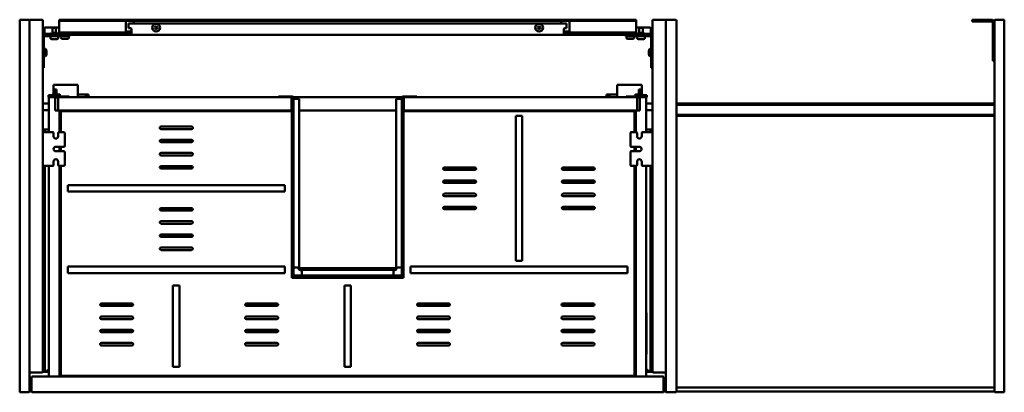
# Model space of a CAD drawing. Units: millimetres. Extents: x 451 to 1649, y 1258 to 1712.
import ezdxf

# ---------------------------------------------------------------- set-up
doc = ezdxf.new("R2010")
doc.units = ezdxf.units.MM
doc.header["$LTSCALE"] = 10
doc.layers.add('Visible Edges(Svedbergs)', color=7, linetype='Continuous', lineweight=50)

msp = doc.modelspace()

# ---------------------------------------------------------------- linework, layer by layer
at = {"layer": 'Visible Edges(Svedbergs)'}
for p, q in [((451, 1710.5), (451, 1259.5)), ((462, 1711.5), (452, 1711.5)), ((463, 1283.5), (463, 1710.5)), ((463, 1259.5), (463, 1710.5)), ((464, 1711.5), (478, 1711.5)), ((479, 1710.5), (479, 1283.5)), ((482, 1702.1), (499, 1702.1)), ((495.1, 1701.5), (490.9, 1701.5)), ((490.9, 1701.5), (490.9, 1695.5)), ((495.1, 1701.5), (495.1, 1695.5)), ((499, 1711.5), (504, 1711.5)), ((499, 1711.5), (499, 1710.2)), ((504, 1710.2), (499, 1710.2)), ((499, 1709), (499, 1710.2)), ((499, 1698.3), (499, 1709)), ((504, 1711.5), (846, 1711.5)), ((504, 1710.2), (846, 1710.2)), ((580, 1709), (580, 1710.2)), ((580, 1698.3), (580, 1709)), ((583.5, 1706.8), (583.5, 1701.3)), ((583.5, 1706.8), (586, 1706.8)), ((586, 1701.3), (583.5, 1701.3)), ((586, 1706.8), (1114, 1706.8)), ((590, 1710.2), (590, 1709)), ((590, 1709), (590, 1706.8)), ((615.4, 1702.8), (616.4, 1702.8)), ((615.8, 1701.8), (615.4, 1702.6)), ((615.4, 1700.9), (615.8, 1701.8)), ((616.4, 1702.8), (616.9, 1703.6)), ((617.1, 1703.6), (617.6, 1702.8)), ((617.6, 1702.8), (618.6, 1702.8)), ((618.6, 1702.6), (618.2, 1701.8)), ((618.2, 1701.8), (618.6, 1700.9)), ((846, 1711.5), (850, 1711.5)), ((846, 1710.2), (846, 1711.5)), ((850, 1710.2), (846, 1710.2)), ((850, 1710.2), (850, 1711.5)), ((850, 1711.5), (854, 1711.5)), ((854, 1710.2), (850, 1710.2)), ((854, 1711.5), (854, 1710.2)), ((854, 1711.5), (1196, 1711.5)), ((854, 1710.2), (1196, 1710.2)), ((1081.4, 1702.8), (1082.4, 1702.8)), ((1081.8, 1701.8), (1081.4, 1702.6)), ((1081.4, 1700.9), (1081.8, 1701.8)), ((1082.4, 1702.8), (1082.9, 1703.6)), ((1083.1, 1703.6), (1083.6, 1702.8)), ((1083.6, 1702.8), (1084.6, 1702.8)), ((1084.6, 1702.6), (1084.2, 1701.8)), ((1084.2, 1701.8), (1084.6, 1700.9)), ((1110, 1709), (1110, 1710.2)), ((1110, 1706.8), (1110, 1709)), ((1116.5, 1706.8), (1114, 1706.8)), ((1114, 1701.3), (1116.5, 1701.3)), ((1116.5, 1706.8), (1116.5, 1701.3)), ((1120, 1710.2), (1120, 1709)), ((1120, 1709), (1120, 1698.3)), ((1196, 1711.5), (1201, 1711.5)), ((1201, 1710.2), (1196, 1710.2)), ((1201, 1710.2), (1201, 1711.5)), ((1201, 1710.2), (1201, 1709)), ((1201, 1709), (1201, 1698.3)), ((1201, 1702.1), (1218, 1702.1)), ((1209.1, 1701.5), (1204.9, 1701.5)), ((1204.9, 1701.5), (1204.9, 1695.5)), ((1209.1, 1701.5), (1209.1, 1695.5)), ((1221, 1710.5), (1221, 1283.5)), ((1236, 1711.5), (1222, 1711.5)), ((1237, 1283.5), (1237, 1710.5)), ((1237, 1710.5), (1237, 1259.5)), ((1249, 1711.5), (1238, 1711.5)), ((1250, 1259.5), (1250, 1710.5)), ((1610, 1711.5), (1611, 1711.5)), ((1610, 1711.5), (1610, 1709.5)), ((1611, 1709.5), (1610, 1709.5)), ((1617.2, 1711.5), (1611, 1711.5)), ((1611, 1709.5), (1617.2, 1709.5)), ((1617.2, 1711.5), (1618.2, 1711.5)), ((1618.2, 1709.5), (1617.2, 1709.5)), ((1618.2, 1709.5), (1618.2, 1711.5)), ((1618.2, 1711.5), (1623.8, 1711.5)), ((1623.8, 1709.5), (1618.2, 1709.5)), ((1623.8, 1711.5), (1624.8, 1711.5)), ((1623.8, 1711.5), (1623.8, 1709.5)), ((1624.8, 1709.5), (1623.8, 1709.5)), ((1633, 1711.5), (1624.8, 1711.5)), ((1624.8, 1709.5), (1633, 1709.5)), ((1635, 1694.2), (1635, 1707.5)), ((1637, 1710.5), (1637, 1259.5)), ((1648, 1711.5), (1638, 1711.5)), ((1649, 1259.5), (1649, 1710.5)), ((480.5, 1663), (480.5, 1690)), ((481, 1695.3), (481, 1701.1)), ((481, 1694.2), (481, 1695.3)), ((481, 1694.2), (482, 1694.2)), ((481, 1694.2), (481, 1693)), ((482, 1693), (481, 1693)), ((482, 1694.2), (586, 1694.2)), ((586, 1693), (482, 1693)), ((482, 1691.5), (501.8, 1691.5)), ((488.3, 1691.5), (488.3, 1689.5)), ((496.4, 1695.5), (489.6, 1695.5)), ((497.8, 1691.5), (497.8, 1689.5)), ((499, 1698.3), (499, 1695.8)), ((499, 1695.8), (580.1, 1695.8)), ((501.2, 1691.5), (501.2, 1689.8)), ((511.8, 1691.5), (501.8, 1691.5)), ((503.9, 1695.8), (503.9, 1694.2)), ((508.1, 1695.8), (508.1, 1694.2)), ((510.7, 1691.5), (510.7, 1689.8)), ((511.8, 1691.5), (511.8, 1693)), ((580, 1698.3), (580, 1695.9)), ((580.1, 1697), (581, 1697)), ((581, 1695.8), (580.1, 1695.8)), ((581, 1697), (587, 1697)), ((587, 1695.8), (581, 1695.8)), ((587, 1694.2), (586, 1694.2)), ((586, 1693), (587, 1693)), ((587, 1700.3), (587, 1695.5)), ((587, 1693), (587, 1695.5)), ((1113, 1693), (587, 1693)), ((616.4, 1700.8), (615.4, 1700.8)), ((616.9, 1699.9), (616.4, 1700.8)), ((617.6, 1700.8), (617.1, 1699.9)), ((618.6, 1700.8), (617.6, 1700.8)), ((1082.4, 1700.8), (1081.4, 1700.8)), ((1082.9, 1699.9), (1082.4, 1700.8)), ((1083.6, 1700.8), (1083.1, 1699.9)), ((1084.6, 1700.8), (1083.6, 1700.8)), ((1113, 1695.5), (1113, 1700.3)), ((1113, 1697), (1119, 1697)), ((1119, 1695.8), (1113, 1695.8)), ((1113, 1695.5), (1113, 1693)), ((1114, 1694.2), (1113, 1694.2)), ((1113, 1693), (1114, 1693)), ((1114, 1694.2), (1218, 1694.2)), ((1218, 1693), (1114, 1693)), ((1119, 1697), (1119.9, 1697)), ((1119.9, 1695.8), (1119, 1695.8)), ((1119.9, 1695.8), (1201, 1695.8)), ((1120, 1695.9), (1120, 1698.3)), ((1188.2, 1693), (1188.2, 1691.5)), ((1198.2, 1691.5), (1188.2, 1691.5)), ((1189.2, 1691.5), (1189.2, 1689.8)), ((1191.9, 1695.8), (1191.9, 1694.2)), ((1196.1, 1695.8), (1196.1, 1694.2)), ((1198.2, 1691.5), (1218, 1691.5)), ((1198.7, 1691.5), (1198.7, 1689.8)), ((1201, 1695.8), (1201, 1698.3)), ((1202.2, 1691.5), (1202.2, 1689.5)), ((1210.4, 1695.5), (1203.6, 1695.5)), ((1211.8, 1691.5), (1211.8, 1689.5)), ((1218, 1694.2), (1219, 1694.2)), ((1219, 1693), (1218, 1693)), ((1219, 1701.1), (1219, 1695.3)), ((1219, 1695.3), (1219, 1694.2)), ((1219, 1693), (1219, 1694.2)), ((1219.5, 1690), (1219.5, 1663)), ((1635, 1693.2), (1635, 1694.2)), ((1635, 1693.2), (1637, 1693.2)), ((1635, 1687.8), (1635, 1693.2)), ((496.1, 1687.8), (490, 1687.8)), ((509, 1688.1), (502.9, 1688.1)), ((1197, 1688.1), (1190.9, 1688.1)), ((1210, 1687.8), (1204, 1687.8)), ((1635, 1686.8), (1635, 1687.8)), ((1637, 1687.8), (1635, 1687.8)), ((1635, 1678.2), (1635, 1686.8)), ((1635, 1677.2), (1635, 1678.2)), ((1635, 1677.2), (1637, 1677.2)), ((1635, 1671.8), (1635, 1677.2)), ((482.2, 1676), (480.5, 1676)), ((482.2, 1667), (480.5, 1667)), ((482.2, 1676), (482.2, 1667)), ((483.7, 1673.4), (483.7, 1669.6)), ((1216.3, 1669.6), (1216.3, 1673.4)), ((1217.8, 1667), (1217.8, 1676)), ((1217.8, 1676), (1219.5, 1676)), ((1217.8, 1667), (1219.5, 1667)), ((1635, 1670.8), (1635, 1671.8)), ((1637, 1671.8), (1635, 1671.8)), ((1635, 1662.5), (1635, 1670.8)), ((480.5, 1663), (480.5, 1653)), ((1219.5, 1653), (1219.5, 1663)), ((1635, 1661.5), (1635, 1662.5)), ((1635, 1661.5), (1637, 1661.5)), ((479, 1653), (480.5, 1653)), ((1219.5, 1653), (1221, 1653)), ((493.9, 1632.5), (492.2, 1632.5)), ((492.2, 1626.5), (492.2, 1632.5)), ((493.9, 1632.5), (520.2, 1632.5)), ((521.9, 1632.5), (520.2, 1632.5)), ((521.9, 1620.4), (521.9, 1632.5)), ((1178.1, 1620.4), (1178.1, 1632.5)), ((1178.1, 1632.5), (1179.8, 1632.5)), ((1206.1, 1632.5), (1179.8, 1632.5)), ((1206.1, 1632.5), (1207.8, 1632.5)), ((1207.8, 1626.5), (1207.8, 1632.5)), ((486.1, 1619.6), (499.8, 1621)), ((486.1, 1619.6), (486.1, 1619.5)), ((486.1, 1619.5), (486.1, 1617.5)), ((486.1, 1619.5), (487.4, 1619.5)), ((487.4, 1617.5), (486.1, 1617.5)), ((486.6, 1617.5), (486.6, 1574.7)), ((498.5, 1619.5), (487.4, 1619.5)), ((498.5, 1617.5), (487.4, 1617.5)), ((490.4, 1617.5), (490.4, 1617.3)), ((490.4, 1617.3), (494.3, 1617.3)), ((490.5, 1617.3), (490.5, 1617.5)), ((492, 1620.2), (492, 1626.5)), ((492, 1626.5), (493.8, 1626.5)), ((493.8, 1620.4), (493.8, 1626.5)), ((493.9, 1626.5), (493.8, 1626.5)), ((495.3, 1626.5), (493.9, 1626.5)), ((494.1, 1617.3), (494.1, 1617.5)), ((494.3, 1617.3), (494.3, 1601.3)), ((495.3, 1626.5), (495.9, 1626.5)), ((498.7, 1617.3), (495.5, 1617.3)), ((495.9, 1620.6), (495.9, 1626.5)), ((495.9, 1617.1), (495.9, 1617.3)), ((496.5, 1617.3), (496.5, 1617.1)), ((498.5, 1619.5), (499.8, 1619.5)), ((499.8, 1617.5), (498.5, 1617.5)), ((780.7, 1617.3), (498.7, 1617.3)), ((499.8, 1621), (499.8, 1620.5)), ((499.8, 1619.5), (499.8, 1620.5)), ((499.8, 1617.5), (499.8, 1619.5)), ((499.8, 1618.1), (508.2, 1618.1)), ((511.2, 1618.1), (508.2, 1618.1)), ((511.2, 1617.3), (511.2, 1618.1)), ((765.9, 1617.5), (511.2, 1617.5)), ((531.4, 1620.5), (521.9, 1620.5)), ((521.9, 1618.7), (521.9, 1620.4)), ((521.9, 1618.7), (521.9, 1617.5)), ((531.4, 1620.5), (534.9, 1620.5)), ((531.4, 1620.5), (531.4, 1618.7)), ((531.4, 1618.7), (531.4, 1617.5)), ((533.6, 1618.9), (533.6, 1617.5)), ((534.9, 1618.9), (533.6, 1618.9)), ((534.9, 1618.9), (534.9, 1620.5)), ((534.9, 1618.9), (534.9, 1617.5)), ((765.9, 1618.2), (782.4, 1618.2)), ((765.9, 1618.2), (765.9, 1617.3)), ((780.7, 1617.3), (782.4, 1617.3)), ((782.2, 1617.3), (783.3, 1616.2)), ((916.2, 1617.5), (783.8, 1617.5)), ((916, 1617.3), (784, 1617.3)), ((916.7, 1616.2), (917.8, 1617.3)), ((917.6, 1618.2), (934.1, 1618.2)), ((917.6, 1617.3), (919.3, 1617.3)), ((1201.3, 1617.3), (919.3, 1617.3)), ((934.1, 1618.2), (934.1, 1617.3)), ((1188.8, 1617.5), (934.1, 1617.5)), ((1168.6, 1620.5), (1165.1, 1620.5)), ((1165.1, 1618.9), (1165.1, 1620.5)), ((1165.1, 1618.9), (1166.4, 1618.9)), ((1165.1, 1618.9), (1165.1, 1617.5)), ((1166.4, 1618.9), (1166.4, 1617.5)), ((1168.6, 1620.5), (1178.1, 1620.5)), ((1168.6, 1620.5), (1168.6, 1618.7)), ((1168.6, 1618.7), (1168.6, 1617.5)), ((1178.1, 1618.7), (1178.1, 1620.4)), ((1178.1, 1618.7), (1178.1, 1617.5)), ((1188.8, 1617.3), (1188.8, 1618.1)), ((1188.8, 1618.1), (1191.8, 1618.1)), ((1200.2, 1618.1), (1191.8, 1618.1)), ((1200.2, 1621), (1200.2, 1620.5)), ((1213.9, 1619.6), (1200.2, 1621)), ((1200.2, 1619.5), (1200.2, 1620.5)), ((1200.2, 1617.5), (1200.2, 1619.5)), ((1201.5, 1619.5), (1200.2, 1619.5)), ((1200.2, 1617.5), (1201.5, 1617.5)), ((1201.3, 1617.3), (1204.5, 1617.3)), ((1201.5, 1619.5), (1212.6, 1619.5)), ((1201.5, 1617.5), (1212.6, 1617.5)), ((1203.5, 1617.1), (1203.5, 1617.3)), ((1204.7, 1626.5), (1204.2, 1626.5)), ((1204.2, 1620.6), (1204.2, 1626.5)), ((1204.2, 1617.1), (1204.2, 1617.3)), ((1204.7, 1626.5), (1206.1, 1626.5)), ((1209.6, 1617.3), (1205.7, 1617.3)), ((1205.7, 1617.3), (1205.7, 1601.3)), ((1205.9, 1617.3), (1205.9, 1617.5)), ((1206.1, 1626.5), (1206.2, 1626.5)), ((1206.2, 1620.4), (1206.2, 1626.5)), ((1208, 1626.5), (1206.2, 1626.5)), ((1208, 1620.2), (1208, 1626.5)), ((1209.5, 1617.3), (1209.5, 1617.5)), ((1209.6, 1617.5), (1209.6, 1617.3)), ((1213.9, 1619.5), (1212.6, 1619.5)), ((1212.6, 1617.5), (1213.9, 1617.5)), ((1213.4, 1617.5), (1213.4, 1574.7)), ((1213.9, 1619.6), (1213.9, 1619.5)), ((1213.9, 1619.5), (1213.9, 1617.5)), ((486.6, 1609.5), (479, 1609.5)), ((494.3, 1617.1), (494.3, 1601.3)), ((497.4, 1617.1), (494.3, 1617.1)), ((497.7, 1616.8), (497.7, 1601.6)), ((781.7, 1602.3), (781.7, 1616.3)), ((783.3, 1616.4), (783.3, 1401.2)), ((784.2, 1616.4), (784.2, 1401.2)), ((785.1, 1615.4), (784.2, 1615.4)), ((789.3, 1615.4), (785.1, 1615.4)), ((789.3, 1615.4), (791.1, 1615.4)), ((791.1, 1615.4), (791.1, 1410.2)), ((908.9, 1410.2), (908.9, 1615.4)), ((908.9, 1615.4), (910.7, 1615.4)), ((914.9, 1615.4), (910.7, 1615.4)), ((915.8, 1615.4), (914.9, 1615.4)), ((915.8, 1401.2), (915.8, 1616.4)), ((916.7, 1401.2), (916.7, 1616.4)), ((918.3, 1616.3), (918.3, 1602.3)), ((1202.3, 1616.8), (1202.3, 1601.6)), ((1202.6, 1617.1), (1205.7, 1617.1)), ((1205.7, 1617.1), (1205.7, 1601.3)), ((1221, 1609.5), (1213.4, 1609.5)), ((1636, 1609.5), (1251, 1609.5)), ((1636, 1608), (1251, 1608)), ((486.6, 1601.5), (480, 1601.5)), ((494.3, 1601.3), (498.4, 1601.3)), ((497.4, 1601.3), (494.3, 1601.3)), ((497.7, 1601.6), (497.7, 1601.3)), ((498.4, 1601.3), (499.4, 1601.3)), ((499.4, 1574.7), (499.4, 1601.3)), ((499.4, 1601.3), (780.7, 1601.3)), ((501, 1574.7), (501, 1600.5)), ((501, 1600.5), (782, 1600.5)), ((782, 1397.5), (782, 1600.5)), ((791.1, 1601.3), (908.9, 1601.3)), ((918, 1600.5), (918, 1397.5)), ((918, 1600.5), (1199, 1600.5)), ((919.3, 1601.3), (1200.6, 1601.3)), ((1054.5, 1594.5), (1062.5, 1594.5)), ((1054.5, 1594.5), (1054.5, 1418.5)), ((1062.5, 1418.5), (1062.5, 1594.5)), ((1199, 1600.5), (1199, 1574.7)), ((1201.6, 1601.3), (1200.6, 1601.3)), ((1200.6, 1574.7), (1200.6, 1601.3)), ((1205.7, 1601.3), (1201.6, 1601.3)), ((1202.3, 1601.6), (1202.3, 1601.3)), ((1202.6, 1601.3), (1205.7, 1601.3)), ((1220, 1601.5), (1213.4, 1601.5)), ((1251, 1596), (1636, 1596)), ((1636, 1594.5), (1251, 1594.5)), ((623, 1581.5), (660, 1581.5)), ((479, 1578), (480.8, 1578)), ((481.5, 1577), (479, 1577)), ((483, 1574.7), (479, 1574.7)), ((480.8, 1578), (483.8, 1578)), ((480.8, 1578), (480.8, 1577.7)), ((480.8, 1577.7), (480.8, 1577)), ((480.8, 1574.7), (480.8, 1576.3)), ((481.5, 1577), (481.5, 1576.8)), ((481.5, 1576.8), (481.5, 1574.7)), ((483, 1574.7), (491.3, 1574.7)), ((483.8, 1578), (486.6, 1578)), ((492.3, 1569.7), (492.3, 1573.7)), ((497.8, 1573.7), (497.8, 1569.7)), ((498.8, 1574.7), (505, 1574.7)), ((506, 1573.7), (506, 1558.1)), ((660, 1578.5), (623, 1578.5)), ((1194, 1558.1), (1194, 1573.7)), ((1195, 1574.7), (1201.2, 1574.7)), ((1202.2, 1569.7), (1202.2, 1573.7)), ((1207.8, 1573.7), (1207.8, 1569.7)), ((1208.8, 1574.7), (1217, 1574.7)), ((1216.2, 1578), (1213.4, 1578)), ((1219.2, 1578), (1216.2, 1578)), ((1217, 1574.7), (1221, 1574.7)), ((1218.5, 1577), (1218.5, 1576.8)), ((1218.5, 1577), (1221, 1577)), ((1218.5, 1576.8), (1218.5, 1574.7)), ((1219.2, 1578), (1219.2, 1577.7)), ((1221, 1578), (1219.2, 1578)), ((1219.2, 1577.7), (1219.2, 1577)), ((1219.2, 1574.7), (1219.2, 1576.3)), ((623, 1565.5), (660, 1565.5)), ((660, 1562.5), (623, 1562.5)), ((495, 1557.1), (505, 1557.1)), ((505, 1551.6), (495, 1551.6)), ((499.4, 1551.6), (499.4, 1557.1)), ((501, 1551.6), (501, 1557.1)), ((506, 1550.6), (506, 1535)), ((623, 1549.5), (660, 1549.5)), ((660, 1546.5), (623, 1546.5)), ((1194, 1535), (1194, 1550.6)), ((1195, 1557.1), (1205, 1557.1)), ((1205, 1551.6), (1195, 1551.6)), ((1199, 1557.1), (1199, 1551.6)), ((1200.6, 1551.6), (1200.6, 1557.1)), ((483, 1534), (479, 1534)), ((480.8, 1534), (480.8, 1289.2)), ((481.5, 1534), (481.5, 1285.7)), ((491.3, 1534), (483, 1534)), ((486.6, 1534), (486.6, 1277.5)), ((492.3, 1535), (492.3, 1539)), ((497.8, 1539), (497.8, 1535)), ((505, 1534), (498.8, 1534)), ((499.4, 1277.5), (499.4, 1534)), ((501, 1278.5), (501, 1534)), ((623, 1533.5), (660, 1533.5)), ((1201.2, 1534), (1195, 1534)), ((1199, 1534), (1199, 1278.5)), ((1200.6, 1277.5), (1200.6, 1534)), ((1202.2, 1535), (1202.2, 1539)), ((1207.8, 1539), (1207.8, 1535)), ((1217, 1534), (1208.8, 1534)), ((1213.4, 1534), (1213.4, 1277.5)), ((1217, 1534), (1221, 1534)), ((1218.5, 1534), (1218.5, 1285.7)), ((1219.2, 1534), (1219.2, 1289.2)), ((660, 1530.5), (623, 1530.5)), ((967.7, 1532), (1004.8, 1532)), ((1004.8, 1529), (967.7, 1529)), ((1112.2, 1532), (1149.2, 1532)), ((1149.2, 1529), (1112.2, 1529)), ((773.5, 1510.5), (509.5, 1510.5)), ((509.5, 1502.5), (509.5, 1510.5)), ((773.5, 1510.5), (773.5, 1502.5)), ((967.7, 1516), (1004.8, 1516)), ((1004.8, 1513), (967.7, 1513)), ((1112.2, 1516), (1149.2, 1516)), ((1149.2, 1513), (1112.2, 1513)), ((509.5, 1502.5), (773.5, 1502.5)), ((967.7, 1500), (1004.8, 1500)), ((1112.2, 1500), (1149.2, 1500)), ((1004.8, 1497), (967.7, 1497)), ((1149.2, 1497), (1112.2, 1497)), ((623, 1482.5), (660, 1482.5)), ((660, 1479.5), (623, 1479.5)), ((967.7, 1484), (1004.8, 1484)), ((1004.8, 1481), (967.7, 1481)), ((1112.2, 1484), (1149.2, 1484)), ((1149.2, 1481), (1112.2, 1481)), ((623, 1466.5), (660, 1466.5)), ((660, 1463.5), (623, 1463.5)), ((623, 1450.5), (660, 1450.5)), ((660, 1447.5), (623, 1447.5)), ((623, 1434.5), (660, 1434.5)), ((660, 1431.5), (623, 1431.5)), ((1062.5, 1418.5), (1054.5, 1418.5)), ((773.5, 1411.5), (509.5, 1411.5)), ((509.5, 1403.5), (509.5, 1411.5)), ((509.5, 1403.5), (773.5, 1403.5)), ((773.5, 1411.5), (773.5, 1403.5)), ((784.2, 1410.2), (785.1, 1410.2)), ((785.1, 1410.2), (789.3, 1410.2)), ((791.1, 1410.2), (789.3, 1410.2)), ((909.9, 1409.5), (790.1, 1409.5)), ((794.1, 1406.5), (794, 1406.5)), ((794.1, 1405.4), (794.1, 1407.2)), ((794.1, 1407.2), (905.9, 1407.2)), ((794.1, 1405.4), (794.1, 1401.2)), ((905.9, 1407.2), (905.9, 1405.4)), ((906, 1406.5), (905.9, 1406.5)), ((905.9, 1401.2), (905.9, 1405.4)), ((910.7, 1410.2), (908.9, 1410.2)), ((910.7, 1410.2), (914.9, 1410.2)), ((914.9, 1410.2), (915.8, 1410.2)), ((1190.5, 1411.5), (926.5, 1411.5)), ((926.5, 1403.5), (926.5, 1411.5)), ((926.5, 1403.5), (1190.5, 1403.5)), ((1190.5, 1411.5), (1190.5, 1403.5)), ((918, 1397.5), (782, 1397.5)), ((785.1, 1400.3), (914.9, 1400.3)), ((785.1, 1399.4), (914.9, 1399.4)), ((794.1, 1401.2), (794.1, 1400.3)), ((905.9, 1400.3), (905.9, 1401.2)), ((637.5, 1388.5), (645.5, 1388.5)), ((637.5, 1388.5), (637.5, 1289.5)), ((645.5, 1289.5), (645.5, 1388.5)), ((846, 1388.5), (854, 1388.5)), ((846, 1388.5), (846, 1289.5)), ((854, 1289.5), (854, 1388.5)), ((550.5, 1366.5), (587.5, 1366.5)), ((727, 1366.5), (764, 1366.5)), ((936, 1366.5), (973, 1366.5)), ((1111.8, 1366.5), (1148.8, 1366.5)), ((486.5, 1355), (486.6, 1355)), ((486.5, 1355), (486.5, 1305)), ((587.5, 1363.5), (550.5, 1363.5)), ((764, 1363.5), (727, 1363.5)), ((973, 1363.5), (936, 1363.5)), ((1148.8, 1363.5), (1111.8, 1363.5)), ((1213.5, 1355), (1213.4, 1355)), ((1213.5, 1355), (1213.5, 1305)), ((550.5, 1350.5), (587.5, 1350.5)), ((587.5, 1347.5), (550.5, 1347.5)), ((727, 1350.5), (764, 1350.5)), ((764, 1347.5), (727, 1347.5)), ((936, 1350.5), (973, 1350.5)), ((973, 1347.5), (936, 1347.5)), ((1111.8, 1350.5), (1148.8, 1350.5)), ((1148.8, 1347.5), (1111.8, 1347.5)), ((550.5, 1334.5), (587.5, 1334.5)), ((587.5, 1331.5), (550.5, 1331.5)), ((727, 1334.5), (764, 1334.5)), ((764, 1331.5), (727, 1331.5)), ((936, 1334.5), (973, 1334.5)), ((973, 1331.5), (936, 1331.5)), ((1111.8, 1334.5), (1148.8, 1334.5)), ((1148.8, 1331.5), (1111.8, 1331.5)), ((550.5, 1318.5), (587.5, 1318.5)), ((727, 1318.5), (764, 1318.5)), ((936, 1318.5), (973, 1318.5)), ((1111.8, 1318.5), (1148.8, 1318.5)), ((499.8, 1314.1), (499.4, 1314.1)), ((500.8, 1313), (500.8, 1313.1)), ((500.8, 1295.2), (500.8, 1313)), ((587.5, 1315.5), (550.5, 1315.5)), ((764, 1315.5), (727, 1315.5)), ((973, 1315.5), (936, 1315.5)), ((1148.8, 1315.5), (1111.8, 1315.5)), ((1199.2, 1313), (1199.2, 1313.1)), ((1199.2, 1295.2), (1199.2, 1313)), ((1200.2, 1314.1), (1200.6, 1314.1)), ((486.5, 1305), (486.6, 1305)), ((499.4, 1294.1), (499.8, 1294.1)), ((500.8, 1295.1), (500.8, 1295.2)), ((1199.2, 1295.1), (1199.2, 1295.2)), ((1200.6, 1294.1), (1200.2, 1294.1)), ((1213.5, 1305), (1213.4, 1305)), ((478, 1282.5), (464, 1282.5)), ((480.8, 1289.2), (479, 1289.2)), ((481.5, 1285.5), (479, 1285.5)), ((479, 1284.5), (480.8, 1284.5)), ((480, 1283.5), (486.6, 1283.5)), ((480.8, 1289.2), (480.8, 1288)), ((480.8, 1286.2), (480.8, 1288)), ((480.8, 1285.5), (480.8, 1284.8)), ((480.8, 1284.8), (480.8, 1284.5)), ((480.8, 1284.5), (483.8, 1284.5)), ((481.5, 1285.7), (481.5, 1285.5)), ((483.8, 1284.5), (484.4, 1284.5)), ((484.4, 1284.5), (486.5, 1286.5)), ((486.5, 1286.5), (486.6, 1286.5)), ((645.5, 1289.5), (637.5, 1289.5)), ((854, 1289.5), (846, 1289.5)), ((1213.5, 1286.5), (1213.4, 1286.5)), ((1213.4, 1283.5), (1220, 1283.5)), ((1215.6, 1284.5), (1213.5, 1286.5)), ((1216.2, 1284.5), (1215.6, 1284.5)), ((1219.2, 1284.5), (1216.2, 1284.5)), ((1218.5, 1285.7), (1218.5, 1285.5)), ((1218.5, 1285.5), (1221, 1285.5)), ((1219.2, 1289.2), (1219.2, 1288)), ((1219.2, 1289.2), (1221, 1289.2)), ((1219.2, 1286.2), (1219.2, 1288)), ((1219.2, 1285.5), (1219.2, 1284.8)), ((1219.2, 1284.8), (1219.2, 1284.5)), ((1221, 1284.5), (1219.2, 1284.5)), ((1222, 1282.5), (1236, 1282.5)), ((465.5, 1276.5), (465.5, 1259.5)), ((1233.5, 1277.5), (466.5, 1277.5)), ((1199, 1278.5), (501, 1278.5)), ((1234.5, 1259.5), (1234.5, 1276.5)), ((452, 1258.5), (462, 1258.5)), ((464, 1259.5), (465.5, 1259.5)), ((466.5, 1258.5), (1233.5, 1258.5)), ((1234.5, 1259.5), (1236, 1259.5)), ((1238, 1258.5), (1249, 1258.5)), ((1251, 1264.5), (1636, 1264.5)), ((1251, 1259.5), (1636, 1259.5)), ((1638, 1258.5), (1648, 1258.5))]:
    msp.add_line(p, q, dxfattribs=at)
for centre in [(617, 1701.8), (1083, 1701.8)]:
    msp.add_circle(centre, 4.75, dxfattribs=at)
for centre, radius, start, end in [((452, 1710.5), 1, 90, 180), ((462, 1710.5), 1, 0, 90), ((464, 1710.5), 1, 90, 180), ((478, 1710.5), 1, 0, 90), ((586, 1700.3), 1, 0, 90), ((615.4, 1702.7), 0.1, 90, 210), ((617, 1703.5), 0.1, 30, 150), ((618.6, 1702.7), 0.1, 330, 90), ((1081.4, 1702.7), 0.1, 90, 210), ((1083, 1703.5), 0.1, 30, 150), ((1084.6, 1702.7), 0.1, 330, 90), ((1114, 1700.3), 1, 90, 180), ((1222, 1710.5), 1, 90, 180), ((1236, 1710.5), 1, 0, 90), ((1238, 1710.5), 1, 90, 180), ((1249, 1710.5), 1, 0, 90), ((1633, 1707.5), 4, 0, 90), ((1633, 1707.5), 2, 0, 90), ((1638, 1710.5), 1, 90, 180), ((1648, 1710.5), 1, 0, 90), ((482, 1690), 3, 90, 180), ((482, 1690), 1.5, 90, 180), ((490, 1689.5), 1.7, 180, 270), ((488.4, 1695.5), 1.25, 270, 0), ((496.1, 1689.5), 1.7, 270, 0), ((497.6, 1695.5), 1.25, 180, 270), ((502.9, 1689.8), 1.7, 180, 270), ((509, 1689.8), 1.7, 270, 0), ((615.4, 1700.8), 0.1, 150, 270), ((617, 1700), 0.1, 210, 330), ((618.6, 1700.8), 0.1, 270, 30), ((1081.4, 1700.8), 0.1, 150, 270), ((1083, 1700), 0.1, 210, 330), ((1084.6, 1700.8), 0.1, 270, 30), ((1190.9, 1689.8), 1.7, 180, 270), ((1197, 1689.8), 1.7, 270, 0), ((1204, 1689.5), 1.7, 180, 270), ((1202.4, 1695.5), 1.25, 270, 0), ((1210, 1689.5), 1.7, 270, 0), ((1211.6, 1695.5), 1.25, 180, 270), ((1218, 1690), 3, 0, 90), ((1218, 1690), 1.5, 0, 90), ((480.7, 1673.4), 3, 0, 60), ((480.7, 1669.6), 3, 300, 0), ((1219.3, 1673.4), 3, 120, 180), ((1219.3, 1669.6), 3, 180, 240), ((495.5, 1616.9), 1.2, 150, 170.4059), ((495.5, 1616.9), 0.4, 90, 150), ((498.7, 1616.3), 1, 90, 180), ((780.7, 1616.3), 1, 0, 90), ((782.4, 1616.4), 1.8, 0, 90), ((782.4, 1616.4), 0.9, 0, 90), ((917.6, 1616.4), 1.8, 90, 180), ((917.6, 1616.4), 0.9, 90, 180), ((919.3, 1616.3), 1, 90, 180), ((1201.3, 1616.3), 1, 0, 90), ((1204.5, 1616.9), 0.4, 30, 90), ((1204.5, 1616.9), 1.2, 9.5941, 30), ((497.4, 1616.8), 0.3, 0, 90), ((1202.6, 1616.8), 0.3, 90, 180), ((1251, 1608.5), 1, 90, 180), ((1251, 1607), 1, 90, 180), ((1636, 1608.5), 1, 0, 90), ((1636, 1607), 1, 0, 90), ((480, 1600.5), 1, 90, 180), ((497.4, 1601.6), 0.3, 270, 0), ((498.7, 1602.3), 1, 180, 270), ((780.7, 1602.3), 1, 270, 0), ((919.3, 1602.3), 1, 180, 270), ((1201.3, 1602.3), 1, 270, 0), ((1202.6, 1601.6), 0.3, 180, 270), ((1220, 1600.5), 1, 0, 90), ((1251, 1597), 1, 180, 270), ((1251, 1593.5), 1, 90, 180), ((1636, 1597), 1, 270, 0), ((1636, 1593.5), 1, 0, 90), ((623, 1580), 1.5, 90, 270), ((660, 1580), 1.5, 270, 90), ((491.3, 1573.7), 1, 0, 90), ((495, 1569.7), 2.75, 180, 0), ((498.8, 1573.7), 1, 90, 180), ((505, 1573.7), 1, 0, 90), ((1195, 1573.7), 1, 90, 180), ((1201.2, 1573.7), 1, 0, 90), ((1205, 1569.7), 2.75, 180, 0), ((1208.8, 1573.7), 1, 90, 180), ((505, 1558.1), 1, 270, 0), ((623, 1564), 1.5, 90, 270), ((660, 1564), 1.5, 270, 90), ((1195, 1558.1), 1, 180, 270), ((495, 1554.3), 2.75, 90, 270), ((505, 1550.6), 1, 0, 90), ((623, 1548), 1.5, 90, 270), ((660, 1548), 1.5, 270, 90), ((1195, 1550.6), 1, 90, 180), ((1205, 1554.3), 2.75, 270, 90), ((491.3, 1535), 1, 270, 0), ((495, 1539), 2.75, 0, 180), ((498.8, 1535), 1, 180, 270), ((505, 1535), 1, 270, 0), ((623, 1532), 1.5, 90, 270), ((660, 1532), 1.5, 270, 90), ((1195, 1535), 1, 180, 270), ((1201.2, 1535), 1, 270, 0), ((1205, 1539), 2.75, 0, 180), ((1208.8, 1535), 1, 180, 270), ((967.7, 1530.5), 1.5, 90, 270), ((1004.8, 1530.5), 1.5, 270, 90), ((1112.2, 1530.5), 1.5, 90, 270), ((1149.2, 1530.5), 1.5, 270, 90), ((967.7, 1514.5), 1.5, 90, 270), ((1004.8, 1514.5), 1.5, 270, 90), ((1112.2, 1514.5), 1.5, 90, 270), ((1149.2, 1514.5), 1.5, 270, 90), ((967.7, 1498.5), 1.5, 90, 270), ((1004.8, 1498.5), 1.5, 270, 90), ((1112.2, 1498.5), 1.5, 90, 270), ((1149.2, 1498.5), 1.5, 270, 90), ((623, 1481), 1.5, 90, 270), ((660, 1481), 1.5, 270, 90), ((967.7, 1482.5), 1.5, 90, 270), ((1004.8, 1482.5), 1.5, 270, 90), ((1112.2, 1482.5), 1.5, 90, 270), ((1149.2, 1482.5), 1.5, 270, 90), ((623, 1465), 1.5, 90, 270), ((660, 1465), 1.5, 270, 90), ((623, 1449), 1.5, 90, 270), ((660, 1449), 1.5, 270, 90), ((623, 1433), 1.5, 90, 270), ((660, 1433), 1.5, 270, 90), ((794, 1410.5), 4, 184.5616, 270), ((906, 1410.5), 4, 270, 355.4384), ((785.1, 1401.2), 1.8, 180, 270), ((785.1, 1401.2), 0.9, 180, 270), ((914.9, 1401.2), 1.8, 270, 0), ((914.9, 1401.2), 0.9, 270, 0), ((550.5, 1365), 1.5, 90, 270), ((587.5, 1365), 1.5, 270, 90), ((727, 1365), 1.5, 90, 270), ((764, 1365), 1.5, 270, 90), ((936, 1365), 1.5, 90, 270), ((973, 1365), 1.5, 270, 90), ((1111.8, 1365), 1.5, 90, 270), ((1148.8, 1365), 1.5, 270, 90), ((550.5, 1349), 1.5, 90, 270), ((587.5, 1349), 1.5, 270, 90), ((727, 1349), 1.5, 90, 270), ((764, 1349), 1.5, 270, 90), ((936, 1349), 1.5, 90, 270), ((973, 1349), 1.5, 270, 90), ((1111.8, 1349), 1.5, 90, 270), ((1148.8, 1349), 1.5, 270, 90), ((550.5, 1333), 1.5, 90, 270), ((587.5, 1333), 1.5, 270, 90), ((727, 1333), 1.5, 90, 270), ((764, 1333), 1.5, 270, 90), ((936, 1333), 1.5, 90, 270), ((973, 1333), 1.5, 270, 90), ((1111.8, 1333), 1.5, 90, 270), ((1148.8, 1333), 1.5, 270, 90), ((550.5, 1317), 1.5, 90, 270), ((587.5, 1317), 1.5, 270, 90), ((727, 1317), 1.5, 90, 270), ((764, 1317), 1.5, 270, 90), ((936, 1317), 1.5, 90, 270), ((973, 1317), 1.5, 270, 90), ((1111.8, 1317), 1.5, 90, 270), ((1148.8, 1317), 1.5, 270, 90), ((499.8, 1313.1), 1, 0, 90), ((1200.2, 1313.1), 1, 90, 180), ((499.8, 1295.1), 1, 270, 0), ((1200.2, 1295.1), 1, 180, 270), ((464, 1283.5), 1, 180, 270), ((478, 1283.5), 1, 270, 0), ((480, 1284.5), 1, 180, 270), ((1220, 1284.5), 1, 270, 0), ((1222, 1283.5), 1, 180, 270), ((1236, 1283.5), 1, 270, 0), ((466.5, 1276.5), 1, 90, 180), ((1233.5, 1276.5), 1, 0, 90), ((452, 1259.5), 1, 180, 270), ((462, 1259.5), 1, 270, 0), ((464, 1260.5), 1, 180, 270), ((466.5, 1259.5), 1, 180, 270), ((1233.5, 1259.5), 1, 270, 0), ((1236, 1260.5), 1, 270, 0), ((1238, 1259.5), 1, 180, 270), ((1249, 1259.5), 1, 270, 0), ((1251, 1265.5), 1, 180, 270), ((1251, 1260.5), 1, 180, 270), ((1636, 1265.5), 1, 270, 0), ((1636, 1260.5), 1, 270, 0), ((1638, 1259.5), 1, 180, 270), ((1648, 1259.5), 1, 270, 0)]:
    msp.add_arc(centre, radius, start, end, dxfattribs=at)
for centre, major_axis, ratio, start_param, end_param in [((482, 1701.1), (-1, 0), 0.984808, 4.712389, 6.283185), ((1218, 1701.1), (1, 0), 0.984808, 0, 1.570796), ((482.2, 1572), (0, -5), 0.555556, 3.402544, 3.676777), ((1217.8, 1572), (0, -5), 0.555556, 2.606408, 2.880641), ((482.2, 1290.5), (0, -5), 0.555556, 5.748001, 6.022234), ((1217.8, 1290.5), (0, -5), 0.555556, 0.260952, 0.535185)]:
    msp.add_ellipse(centre, major_axis=major_axis, ratio=ratio, start_param=start_param, end_param=end_param, dxfattribs=at)
for points, knots in [([(580, 1697.2), (580, 1697.2), (580, 1697.1), (580, 1697.1), (580, 1697.1), (580.1, 1697.1), (580.1, 1697), (580.1, 1697)], [0.14540135, 0.14540135, 0.14540135, 0.14540135, 0.15282419, 0.15282419, 0.18235888, 0.18235888, 0.19869276, 0.19869276, 0.19869276, 0.19869276]), ([(580.1, 1695.8), (580.1, 1695.8), (580.1, 1695.8), (580, 1695.8), (580, 1695.8), (580, 1695.9)], [0.09921509, 0.09921509, 0.09921509, 0.09921509, 0.11362218, 0.11362218, 0.1513597, 0.1513597, 0.1513597, 0.1513597]), ([(1119.9, 1697), (1119.9, 1697), (1119.9, 1697.1), (1120, 1697.1), (1120, 1697.1), (1120, 1697.1), (1120, 1697.2), (1120, 1697.2)], [0.98927981, 0.98927981, 0.98927981, 0.98927981, 1.00561369, 1.00561369, 1.03514839, 1.03514839, 1.04257123, 1.04257123, 1.04257123, 1.04257123]), ([(1120, 1695.9), (1120, 1695.8), (1120, 1695.8), (1119.9, 1695.8), (1119.9, 1695.8), (1119.9, 1695.8)], [0.1580782, 0.1580782, 0.1580782, 0.1580782, 0.19581572, 0.19581572, 0.21022281, 0.21022281, 0.21022281, 0.21022281])]:
    msp.add_open_spline(points, degree=3, knots=knots, dxfattribs=at)

doc.saveas('drawing.dxf')
